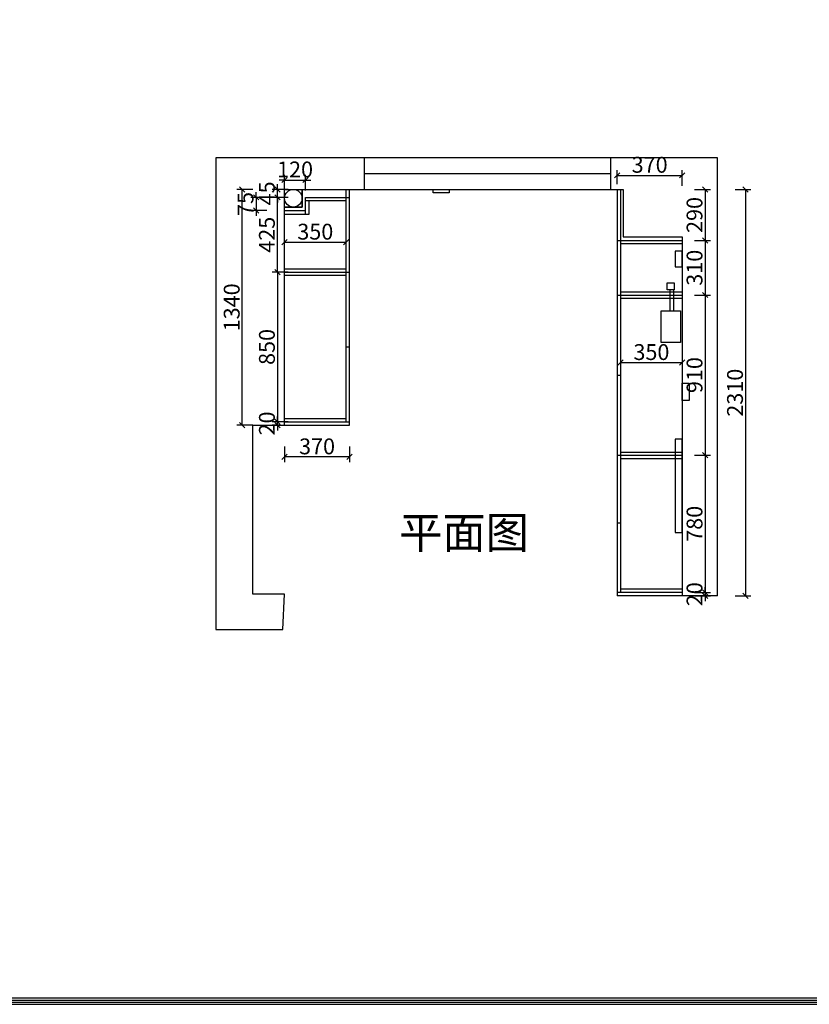
# Model space of a CAD drawing. Units: millimetres. Extents: x 11979 to 35608, y -156900 to -142752.
# Drawn here: x 18735 to 23222, y -156900 to -151305 of the extents above; entities that cross this region are included whole.
import ezdxf

# ---------------------------------------------------------------- set-up
doc = ezdxf.new("R2010")
doc.units = ezdxf.units.MM
doc.layers.get('0').update_dxf_attribs({"color": 4})
doc.layers.add('1－产品标注', color=6, linetype='Continuous', lineweight=9)
doc.styles.add('!1#$0$Standard', font='gbenor.shx', dxfattribs={"bigfont": 'gbcbig.shx'})
doc.styles.add('Boloni-标准样式', font='simhei.ttf', dxfattribs={"width": 0.88, "height": 50})
doc.styles.add('youfeel-60', font='宋体', dxfattribs={"width": 0.8})
doc.linetypes.add('!1#$0${ -E- }', pattern='A,48,-9,["E",!1#$0$Standard,S=1.8,R=0,X=-0.6,Y=-0.84],-9', length=66)
doc.dimstyles.new('youfeel-30', dxfattribs={"dimscale": 30, "dimtxt": 2.5, "dimasz": 1, "dimexe": 1, "dimexo": 1, "dimgap": 0.5, "dimtad": 1, "dimdsep": 46, "dimtxsty": 'youfeel-60', "dimblk": 'OBLIQUE', "dimcen": 0, "dimclrt": 1, "dimazin": 0, "dimtfac": 1, "dimtix": 1, "dimtmove": 2, "dimatfit": 3, "dimldrblk": 'DOT', "dimfxl": 2, "dimfxlon": 1, "dimtolj": 1, "dimtzin": 2, "dimarcsym": 0})

# ---------------------------------------------------------------- blocks, each defined once
blk = doc.blocks.new('_Oblique')
at = {"color": 0, "linetype": 'ByBlock', "lineweight": -2}
blk.add_line((-0.5, -0.5), (0.5, 0.5), dxfattribs=at)
blk = doc.blocks.new('*D65')
at = {"color": 6, "lineweight": -2, "transparency": 16777216}
for p, q in [((20200, -153590), (20200, -153560)), ((20210, -153590), (20170, -153590)), ((20210, -153610), (20170, -153610)), ((20200, -153610), (20200, -153590)), ((20200, -153610), (20200, -153640))]:
    blk.add_line(p, q, dxfattribs=at)
at = {"layer": 'Defpoints', "color": 0, "transparency": 16777216}
for p in [(20200, -153590), (20240, -153590), (20240, -153610)]:
    blk.add_point(p, dxfattribs=at)
at = {"color": 6, "lineweight": -2, "transparency": 16777216, "xscale": 30, "yscale": 30, "zscale": 30}
for p, rotation in [((20200, -153590), 270), ((20200, -153610), 90)]:
    blk.add_blockref('_Oblique', p, dxfattribs=dict(at, rotation=rotation))
at = {"color": 1, "transparency": 16777216, "insert": (20140, -153600), "char_height": 90, "attachment_point": 5, "rotation": 90, "style": 'youfeel-60'}
blk.add_mtext('\\A1;20', dxfattribs=at)
blk = doc.blocks.new('_Dot')
at = {"color": 0, "linetype": 'ByBlock', "lineweight": -2}
blk.add_line((-0.5, 0), (-1, 0), dxfattribs=at)
at = {"color": 0, "linetype": 'ByBlock', "const_width": 0.5}
blk.add_lwpolyline([(-0.25, 0, 1), (0.25, 0, 1)], format="xyb", close=True, dxfattribs=at)
blk = doc.blocks.new('*D66')
at = {"color": 6, "lineweight": -2, "transparency": 16777216}
for p, q in [((20260, -152315), (20170, -152315)), ((20200, -152740), (20200, -152315)), ((20210, -152740), (20170, -152740))]:
    blk.add_line(p, q, dxfattribs=at)
at = {"layer": 'Defpoints', "color": 0, "transparency": 16777216}
for p in [(20200, -152315), (20610, -152315), (20240, -152740)]:
    blk.add_point(p, dxfattribs=at)
at = {"color": 6, "lineweight": -2, "transparency": 16777216, "xscale": 30, "yscale": 30, "zscale": 30}
for p, rotation in [((20200, -152315), 90), ((20200, -152740), 270)]:
    blk.add_blockref('_Oblique', p, dxfattribs=dict(at, rotation=rotation))
at = {"color": 1, "transparency": 16777216, "insert": (20140, -152527.5), "char_height": 90, "attachment_point": 5, "rotation": 90, "style": 'youfeel-60'}
blk.add_mtext('\\A1;425', dxfattribs=at)
blk = doc.blocks.new('*D67')
at = {"color": 6, "lineweight": -2, "transparency": 16777216}
for p, q in [((20260, -152270), (20170, -152270)), ((20200, -152270), (20200, -152240)), ((20200, -152315), (20200, -152270)), ((20260, -152315), (20170, -152315)), ((20200, -152315), (20200, -152345))]:
    blk.add_line(p, q, dxfattribs=at)
at = {"layer": 'Defpoints', "color": 0, "transparency": 16777216}
for p in [(20200, -152270), (20610, -152270), (20610, -152315)]:
    blk.add_point(p, dxfattribs=at)
at = {"color": 6, "lineweight": -2, "transparency": 16777216, "xscale": 30, "yscale": 30, "zscale": 30}
for p, rotation in [((20200, -152270), 270), ((20200, -152315), 90)]:
    blk.add_blockref('_Oblique', p, dxfattribs=dict(at, rotation=rotation))
at = {"color": 1, "transparency": 16777216, "insert": (20140, -152292.5), "char_height": 90, "attachment_point": 5, "rotation": 90, "style": 'youfeel-60'}
blk.add_mtext('\\A1;45', dxfattribs=at)
blk = doc.blocks.new('*D68')
at = {"color": 6, "lineweight": -2, "transparency": 16777216}
for p, q in [((20260, -152740), (20170, -152740)), ((20200, -152740), (20200, -153590)), ((20260, -153590), (20170, -153590))]:
    blk.add_line(p, q, dxfattribs=at)
at = {"layer": 'Defpoints', "color": 0, "transparency": 16777216}
for p in [(20610, -152740), (20200, -153590), (20610, -153590)]:
    blk.add_point(p, dxfattribs=at)
at = {"color": 6, "lineweight": -2, "transparency": 16777216, "xscale": 30, "yscale": 30, "zscale": 30}
for p, rotation in [((20200, -152740), 90), ((20200, -153590), 270)]:
    blk.add_blockref('_Oblique', p, dxfattribs=dict(at, rotation=rotation))
at = {"color": 1, "transparency": 16777216, "insert": (20140, -153165), "char_height": 90, "attachment_point": 5, "rotation": 90, "style": 'youfeel-60'}
blk.add_mtext('\\A1;850', dxfattribs=at)
blk = doc.blocks.new('*D69')
at = {"color": 6, "lineweight": -2, "transparency": 16777216}
for p, q in [((20240, -152570), (20240, -152540)), ((20240, -152570), (20590, -152570)), ((20590, -152570), (20590, -152540))]:
    blk.add_line(p, q, dxfattribs=at)
at = {"layer": 'Defpoints', "color": 0, "transparency": 16777216}
for p in [(20240, -152570), (20590, -152570), (20590, -152570)]:
    blk.add_point(p, dxfattribs=at)
at = {"color": 6, "lineweight": -2, "transparency": 16777216, "xscale": 30, "yscale": 30, "zscale": 30, "rotation": 180}
blk.add_blockref('_Oblique', (20240, -152570), dxfattribs=at)
at = {"color": 6, "lineweight": -2, "transparency": 16777216, "xscale": 30, "yscale": 30, "zscale": 30}
blk.add_blockref('_Oblique', (20590, -152570), dxfattribs=at)
at = {"color": 1, "transparency": 16777216, "insert": (20415, -152510), "char_height": 90, "attachment_point": 5, "style": 'youfeel-60'}
blk.add_mtext('\\A1;350', dxfattribs=at)
blk = doc.blocks.new('*D70')
at = {"color": 6, "lineweight": -2, "transparency": 16777216}
for p, q in [((20240, -153730), (20240, -153820)), ((20610, -153730), (20610, -153820)), ((20610, -153790), (20240, -153790))]:
    blk.add_line(p, q, dxfattribs=at)
at = {"layer": 'Defpoints', "color": 0, "transparency": 16777216}
for p in [(20240, -153610), (20610, -153610), (20240, -153790)]:
    blk.add_point(p, dxfattribs=at)
at = {"color": 6, "lineweight": -2, "transparency": 16777216, "xscale": 30, "yscale": 30, "zscale": 30, "rotation": 180}
blk.add_blockref('_Oblique', (20240, -153790), dxfattribs=at)
at = {"color": 6, "lineweight": -2, "transparency": 16777216, "xscale": 30, "yscale": 30, "zscale": 30}
blk.add_blockref('_Oblique', (20610, -153790), dxfattribs=at)
at = {"color": 1, "transparency": 16777216, "insert": (20425, -153730), "char_height": 90, "attachment_point": 5, "style": 'youfeel-60'}
blk.add_mtext('\\A1;370', dxfattribs=at)
blk = doc.blocks.new('*D71')
at = {"color": 6, "lineweight": -2, "transparency": 16777216}
for p, q in [((20060, -152270), (19970, -152270)), ((20000, -153610), (20000, -152270)), ((20060, -153610), (19970, -153610))]:
    blk.add_line(p, q, dxfattribs=at)
at = {"layer": 'Defpoints', "color": 0, "transparency": 16777216}
for p in [(20000, -152270), (20610, -152270), (20610, -153610)]:
    blk.add_point(p, dxfattribs=at)
at = {"color": 6, "lineweight": -2, "transparency": 16777216, "xscale": 30, "yscale": 30, "zscale": 30}
for p, rotation in [((20000, -152270), 90), ((20000, -153610), 270)]:
    blk.add_blockref('_Oblique', p, dxfattribs=dict(at, rotation=rotation))
at = {"color": 1, "transparency": 16777216, "insert": (19940, -152940), "char_height": 90, "attachment_point": 5, "rotation": 90, "style": 'youfeel-60'}
blk.add_mtext('\\A1;1340', dxfattribs=at)
blk = doc.blocks.new('*D72')
at = {"color": 6, "lineweight": -2, "transparency": 16777216}
for p, q in [((22570, -152270), (22660, -152270)), ((22630, -152270), (22630, -152560)), ((22570, -152560), (22660, -152560))]:
    blk.add_line(p, q, dxfattribs=at)
at = {"layer": 'Defpoints', "color": 0, "transparency": 16777216}
for p in [(22165, -152270), (22150, -152560), (22630, -152560)]:
    blk.add_point(p, dxfattribs=at)
at = {"color": 6, "lineweight": -2, "transparency": 16777216, "xscale": 30, "yscale": 30, "zscale": 30}
for p, rotation in [((22630, -152270), 90), ((22630, -152560), 270)]:
    blk.add_blockref('_Oblique', p, dxfattribs=dict(at, rotation=rotation))
at = {"color": 1, "transparency": 16777216, "insert": (22570, -152415), "char_height": 90, "attachment_point": 5, "rotation": 90, "style": 'youfeel-60'}
blk.add_mtext('\\A1;290', dxfattribs=at)
blk = doc.blocks.new('*D73')
at = {"color": 6, "lineweight": -2, "transparency": 16777216}
for p, q in [((22570, -152560), (22660, -152560)), ((22630, -152560), (22630, -152870)), ((22570, -152870), (22660, -152870))]:
    blk.add_line(p, q, dxfattribs=at)
at = {"layer": 'Defpoints', "color": 0, "transparency": 16777216}
for p in [(22150, -152560), (22500, -152870), (22630, -152870)]:
    blk.add_point(p, dxfattribs=at)
at = {"color": 6, "lineweight": -2, "transparency": 16777216, "xscale": 30, "yscale": 30, "zscale": 30}
for p, rotation in [((22630, -152560), 90), ((22630, -152870), 270)]:
    blk.add_blockref('_Oblique', p, dxfattribs=dict(at, rotation=rotation))
at = {"color": 1, "transparency": 16777216, "insert": (22570, -152715), "char_height": 90, "attachment_point": 5, "rotation": 90, "style": 'youfeel-60'}
blk.add_mtext('\\A1;310', dxfattribs=at)
blk = doc.blocks.new('*D74')
at = {"color": 6, "lineweight": -2, "transparency": 16777216}
for p, q in [((22570, -152870), (22660, -152870)), ((22630, -152870), (22630, -153780)), ((22570, -153780), (22660, -153780))]:
    blk.add_line(p, q, dxfattribs=at)
at = {"layer": 'Defpoints', "color": 0, "transparency": 16777216}
for p in [(22500, -152870), (22500, -153780), (22630, -153780)]:
    blk.add_point(p, dxfattribs=at)
at = {"color": 6, "lineweight": -2, "transparency": 16777216, "xscale": 30, "yscale": 30, "zscale": 30}
for p, rotation in [((22630, -152870), 90), ((22630, -153780), 270)]:
    blk.add_blockref('_Oblique', p, dxfattribs=dict(at, rotation=rotation))
at = {"color": 1, "transparency": 16777216, "insert": (22570, -153325), "char_height": 90, "attachment_point": 5, "rotation": 90, "style": 'youfeel-60'}
blk.add_mtext('\\A1;910', dxfattribs=at)
blk = doc.blocks.new('*D75')
at = {"color": 6, "lineweight": -2, "transparency": 16777216}
for p, q in [((22570, -153780), (22660, -153780)), ((22630, -153780), (22630, -154560)), ((22570, -154560), (22660, -154560))]:
    blk.add_line(p, q, dxfattribs=at)
at = {"layer": 'Defpoints', "color": 0, "transparency": 16777216}
for p in [(22500, -153780), (22500, -154560), (22630, -154560)]:
    blk.add_point(p, dxfattribs=at)
at = {"color": 6, "lineweight": -2, "transparency": 16777216, "xscale": 30, "yscale": 30, "zscale": 30}
for p, rotation in [((22630, -153780), 90), ((22630, -154560), 270)]:
    blk.add_blockref('_Oblique', p, dxfattribs=dict(at, rotation=rotation))
at = {"color": 1, "transparency": 16777216, "insert": (22570, -154170), "char_height": 90, "attachment_point": 5, "rotation": 90, "style": 'youfeel-60'}
blk.add_mtext('\\A1;780', dxfattribs=at)
blk = doc.blocks.new('*D76')
at = {"color": 6, "lineweight": -2, "transparency": 16777216}
for p, q in [((22630, -154560), (22630, -154530)), ((22570, -154560), (22660, -154560)), ((22570, -154580), (22660, -154580)), ((22630, -154560), (22630, -154580)), ((22630, -154580), (22630, -154610))]:
    blk.add_line(p, q, dxfattribs=at)
at = {"layer": 'Defpoints', "color": 0, "transparency": 16777216}
for p in [(22500, -154560), (22500, -154580), (22630, -154580)]:
    blk.add_point(p, dxfattribs=at)
at = {"color": 6, "lineweight": -2, "transparency": 16777216, "xscale": 30, "yscale": 30, "zscale": 30}
for p, rotation in [((22630, -154560), 270), ((22630, -154580), 90)]:
    blk.add_blockref('_Oblique', p, dxfattribs=dict(at, rotation=rotation))
at = {"color": 1, "transparency": 16777216, "insert": (22570, -154570), "char_height": 90, "attachment_point": 5, "rotation": 90, "style": 'youfeel-60'}
blk.add_mtext('\\A1;20', dxfattribs=at)
blk = doc.blocks.new('*D98')
at = {"color": 6, "lineweight": -2, "transparency": 16777216}
for p, q in [((22800, -152270), (22890, -152270)), ((22860, -152270), (22860, -154580)), ((22800, -154580), (22890, -154580))]:
    blk.add_line(p, q, dxfattribs=at)
at = {"layer": 'Defpoints', "color": 0, "transparency": 16777216}
for p in [(22165, -152270), (22130, -154580), (22860, -154580)]:
    blk.add_point(p, dxfattribs=at)
at = {"color": 6, "lineweight": -2, "transparency": 16777216, "xscale": 30, "yscale": 30, "zscale": 30}
for p, rotation in [((22860, -152270), 90), ((22860, -154580), 270)]:
    blk.add_blockref('_Oblique', p, dxfattribs=dict(at, rotation=rotation))
at = {"color": 1, "transparency": 16777216, "insert": (22800, -153425), "char_height": 90, "attachment_point": 5, "rotation": 90, "style": 'youfeel-60'}
blk.add_mtext('\\A1;2310', dxfattribs=at)
blk = doc.blocks.new('*D111')
at = {"color": 6, "lineweight": -2, "transparency": 16777216}
for p, q in [((22150, -153254.2), (22150, -153284.2)), ((22150, -153254.2), (22500, -153254.2)), ((22500, -153254.2), (22500, -153284.2))]:
    blk.add_line(p, q, dxfattribs=at)
at = {"layer": 'Defpoints', "color": 0, "transparency": 16777216}
for p in [(22150, -153224.2), (22500, -153224.2), (22500, -153254.2)]:
    blk.add_point(p, dxfattribs=at)
at = {"color": 6, "lineweight": -2, "transparency": 16777216, "xscale": 30, "yscale": 30, "zscale": 30, "rotation": 180}
blk.add_blockref('_Oblique', (22150, -153254.2), dxfattribs=at)
at = {"color": 6, "lineweight": -2, "transparency": 16777216, "xscale": 30, "yscale": 30, "zscale": 30}
blk.add_blockref('_Oblique', (22500, -153254.2), dxfattribs=at)
at = {"color": 1, "transparency": 16777216, "insert": (22325, -153194.2), "char_height": 90, "attachment_point": 5, "style": 'youfeel-60'}
blk.add_mtext('\\A1;350', dxfattribs=at)
blk = doc.blocks.new('*D112')
at = {"color": 6, "lineweight": -2, "transparency": 16777216}
for p, q in [((22130, -152240), (22130, -152160)), ((22500, -152250), (22500, -152160)), ((22130, -152190), (22500, -152190))]:
    blk.add_line(p, q, dxfattribs=at)
at = {"layer": 'Defpoints', "color": 0, "transparency": 16777216}
for p in [(22500, -152190), (22130, -152270), (22500, -152540)]:
    blk.add_point(p, dxfattribs=at)
at = {"color": 6, "lineweight": -2, "transparency": 16777216, "xscale": 30, "yscale": 30, "zscale": 30, "rotation": 180}
blk.add_blockref('_Oblique', (22130, -152190), dxfattribs=at)
at = {"color": 6, "lineweight": -2, "transparency": 16777216, "xscale": 30, "yscale": 30, "zscale": 30}
blk.add_blockref('_Oblique', (22500, -152190), dxfattribs=at)
at = {"color": 1, "transparency": 16777216, "insert": (22315, -152130), "char_height": 90, "attachment_point": 5, "style": 'youfeel-60'}
blk.add_mtext('\\A1;370', dxfattribs=at)
blk = doc.blocks.new('*D128')
at = {"color": 6, "lineweight": -2, "transparency": 16777216}
for p, q in [((20078.9, -152315), (20078.9, -152285)), ((20138.9, -152315), (20048.9, -152315)), ((20078.9, -152315), (20078.9, -152390)), ((20138.9, -152390), (20048.9, -152390)), ((20078.9, -152390), (20078.9, -152420))]:
    blk.add_line(p, q, dxfattribs=at)
at = {"layer": 'Defpoints', "color": 0, "transparency": 16777216}
for p in [(20360, -152315), (20078.9, -152390), (20360, -152390)]:
    blk.add_point(p, dxfattribs=at)
at = {"color": 6, "lineweight": -2, "transparency": 16777216, "xscale": 30, "yscale": 30, "zscale": 30}
for p, rotation in [((20078.9, -152315), 270), ((20078.9, -152390), 90)]:
    blk.add_blockref('_Oblique', p, dxfattribs=dict(at, rotation=rotation))
at = {"color": 1, "transparency": 16777216, "insert": (20018.9, -152352.5), "char_height": 90, "attachment_point": 5, "rotation": 90, "style": 'youfeel-60'}
blk.add_mtext('\\A1;75', dxfattribs=at)
blk = doc.blocks.new('*D129')
at = {"color": 6, "lineweight": -2, "transparency": 16777216}
for p, q in [((20240, -152216.4), (20210, -152216.4)), ((20240, -152276.4), (20240, -152186.4)), ((20240, -152216.4), (20360, -152216.4)), ((20360, -152276.4), (20360, -152186.4)), ((20360, -152216.4), (20390, -152216.4))]:
    blk.add_line(p, q, dxfattribs=at)
at = {"layer": 'Defpoints', "color": 0, "transparency": 16777216}
for p in [(20360, -152216.4), (20240, -152390), (20360, -152390)]:
    blk.add_point(p, dxfattribs=at)
at = {"color": 6, "lineweight": -2, "transparency": 16777216, "xscale": 30, "yscale": 30, "zscale": 30}
blk.add_blockref('_Oblique', (20240, -152216.4), dxfattribs=at)
at = {"color": 6, "lineweight": -2, "transparency": 16777216, "xscale": 30, "yscale": 30, "zscale": 30, "rotation": 180}
blk.add_blockref('_Oblique', (20360, -152216.4), dxfattribs=at)
at = {"color": 1, "transparency": 16777216, "insert": (20300, -152156.4), "char_height": 90, "attachment_point": 5, "style": 'youfeel-60'}
blk.add_mtext('\\A1;120', dxfattribs=at)

msp = doc.modelspace()

# ---------------------------------------------------------------- linework, layer by layer
at = {"color": 1}
for p, q in [((22700, -152090), (19850, -152090)), ((19850, -152090), (19850, -154770)), ((22700, -154580), (22700, -152090)), ((20240, -153610), (20240, -152270)), ((20240, -152270), (22165, -152270)), ((22165, -152270), (22165, -152540)), ((22165, -152540), (22500, -152540)), ((22500, -152540), (22500, -154580)), ((20060, -154570), (20060, -153610)), ((20060, -153610), (20240, -153610)), ((20240, -154570), (20060, -154570)), ((20230, -154770), (20240, -154570)), ((22700, -154580), (22500, -154580)), ((19850, -154770), (20230, -154770))]:
    msp.add_line(p, q, dxfattribs=at)
at = {"color": 4}
for p, q in [((20695, -152270), (20695, -152090)), ((22095, -152270), (22095, -152090)), ((20695, -152180), (22095, -152180))]:
    msp.add_line(p, q, dxfattribs=at)
at = {"color": 0}
for p, q in [((20340, -152370), (20340, -152270)), ((20590, -153590), (20590, -152270)), ((20610, -153610), (20610, -152270)), ((22130, -152270), (22130, -154580)), ((22150, -152270), (22150, -154560)), ((20360, -152315), (20610, -152315)), ((20360, -152410), (20360, -152315)), ((20360, -152333), (20590, -152333)), ((20380, -152410), (20380, -152333)), ((20240, -152370), (20340, -152370)), ((20240, -152390), (20360, -152390)), ((20240, -152410), (20380, -152410)), ((22130, -152560), (22500, -152560)), ((22150, -152578), (22500, -152578)), ((20240, -152722), (20590, -152722)), ((20240, -152740), (20610, -152740)), ((20240, -152758), (20590, -152758)), ((22150, -152852), (22500, -152852)), ((22130, -152870), (22500, -152870)), ((22150, -152888), (22500, -152888)), ((20590, -153165), (20610, -153165)), ((22130, -153325), (22150, -153325)), ((20240, -153572), (20590, -153572)), ((20240, -153590), (20610, -153590)), ((20240, -153610), (20610, -153610)), ((22130, -153780), (22500, -153780)), ((22150, -153762), (22500, -153762)), ((22150, -153798), (22500, -153798)), ((22130, -154165), (22150, -154165)), ((22500, -154560), (22130, -154560)), ((22500, -154580), (22130, -154580)), ((22500, -154542), (22150, -154542))]:
    msp.add_line(p, q, dxfattribs=at)
at = {"color": 2}
for p, q in [((22430, -152840), (22430, -152960)), ((22450, -152840), (22450, -152960))]:
    msp.add_line(p, q, dxfattribs=at)
for points in [[(30599, -156876.6), (30599, -142765.1), (11978.8, -142765.1), (11978.8, -156876.6)], [(30601.4, -156876.6), (30601.4, -142765.1), (11981.1, -142765.1), (11981.1, -156876.6)], [(30586.4, -156864), (30586.4, -142777.6), (11991.3, -142777.6), (11991.3, -156864)], [(30588.8, -156864), (30588.8, -142777.6), (11993.7, -142777.6), (11993.7, -156864)], [(30599, -156900.4), (30599, -142788.8), (11978.8, -142788.8), (11978.8, -156900.4)], [(30601.4, -156900.4), (30601.4, -142788.8), (11981.1, -142788.8), (11981.1, -156900.4)], [(30586.4, -156887.8), (30586.4, -142801.4), (11991.3, -142801.4), (11991.3, -156887.8)], [(30588.8, -156887.8), (30588.8, -142801.4), (11993.7, -142801.4), (11993.7, -156887.8)]]:
    msp.add_lwpolyline(points, close=True)
at = {"color": 3, "linetype": '!1#$0${ -E- }'}
msp.add_lwpolyline([(20240, -152270), (20340, -152270), (20340, -152370), (20240, -152370)], close=True, dxfattribs=at)
at = {"color": 5}
for points in [[(21085, -152270), (21175, -152270), (21175, -152290), (21085, -152290)], [(22500, -152620), (22460, -152620), (22460, -152710), (22500, -152710)], [(22500, -153370), (22540, -153370), (22540, -153470), (22500, -153470)], [(22500, -153690), (22460, -153690), (22460, -154220), (22500, -154220)]]:
    msp.add_lwpolyline(points, close=True, dxfattribs=at)
at = {"color": 2}
for points in [[(22415, -152800), (22455, -152800), (22455, -152840), (22415, -152840)], [(22380, -152960), (22490, -152960), (22490, -153140), (22380, -153140)]]:
    msp.add_lwpolyline(points, close=True, dxfattribs=at)
at = {"color": 3, "linetype": '!1#$0${ -E- }'}
msp.add_circle((20290, -152320), 50, dxfattribs=at)

# ---------------------------------------------------------------- texts
at = {"layer": '1－产品标注', "insert": (20891.9, -154130.5, 0), "char_height": 180, "attachment_point": 1, "style": 'Boloni-标准样式'}
msp.add_mtext('平面图', dxfattribs=at)

# ---------------------------------------------------------------- dimensions: what is measured, and where the dimension line sits
at = {"color": 0}
for base, p1, p2, picture, middle in [((20360, -152216.4), (20240, -152390), (20360, -152390), '*D129', (20300, -152156.4)), ((22500, -152190), (22130, -152270), (22500, -152540), '*D112', (22315, -152130)), ((20590, -152570), (20240, -152570), (20590, -152570), '*D69', (20415, -152510)), ((22500, -153254.2), (22150, -153224.2), (22500, -153224.2), '*D111', (22325, -153194.2)), ((20240, -153790), (20610, -153610), (20240, -153610), '*D70', (20425, -153730))]:
    dim = msp.add_linear_dim(base=base, p1=p1, p2=p2, dimstyle='youfeel-30', override={"dimtxt": 3, "dimdec": 0, "dimclrd": 6, "dimclre": 6, "dimtdec": 0}, dxfattribs=at)
    dim.commit()
    dim.dimension.update_dxf_attribs({"geometry": picture, "text_midpoint": middle})
for base, p1, p2, picture, middle in [((20200, -152270), (20610, -152315), (20610, -152270), '*D67', (20140, -152292.5)), ((20000, -152270), (20610, -153610), (20610, -152270), '*D71', (19940, -152940)), ((20078.9, -152390), (20360, -152315), (20360, -152390), '*D128', (20018.9, -152352.5)), ((22860, -154580), (22165, -152270), (22130, -154580), '*D98', (22800, -153425)), ((22630, -152560), (22165, -152270), (22150, -152560), '*D72', (22570, -152415)), ((20200, -152315), (20240, -152740), (20610, -152315), '*D66', (20140, -152527.5)), ((22630, -152870), (22150, -152560), (22500, -152870), '*D73', (22570, -152715)), ((20200, -153590), (20610, -152740), (20610, -153590), '*D68', (20140, -153165)), ((22630, -153780), (22500, -152870), (22500, -153780), '*D74', (22570, -153325)), ((20200, -153590), (20240, -153610), (20240, -153590), '*D65', (20140, -153600)), ((22630, -154560), (22500, -153780), (22500, -154560), '*D75', (22570, -154170)), ((22630, -154580), (22500, -154560), (22500, -154580), '*D76', (22570, -154570))]:
    dim = msp.add_linear_dim(base=base, p1=p1, p2=p2, angle=90, dimstyle='youfeel-30', override={"dimtxt": 3, "dimdec": 0, "dimclrd": 6, "dimclre": 6, "dimtdec": 0}, dxfattribs=at)
    dim.commit()
    dim.dimension.update_dxf_attribs({"geometry": picture, "text_midpoint": middle})

doc.saveas('drawing.dxf')
